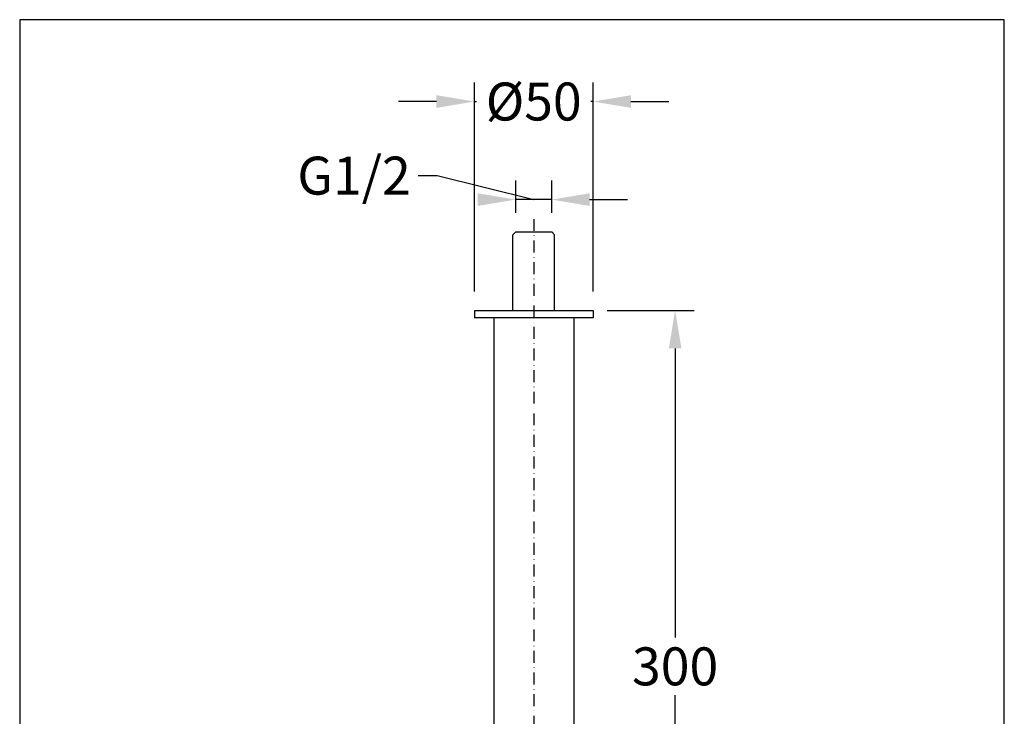
# Model space of a CAD drawing. Units: millimetres. Extents: x 13828 to 14243, y 264 to 851.
# Drawn here: x 13828 to 14243, y 558 to 851 of the extents above; entities that cross this region are included whole.
import ezdxf

# ---------------------------------------------------------------- set-up
doc = ezdxf.new("R2010")
doc.units = ezdxf.units.MM
doc.header["$MEASUREMENT"] = 0
doc.linetypes.add('DashDot', pattern=[9, 5, -2, 0, -2])
doc.layers.add('Axial', color=1, linetype='DashDot', true_color=0xff0000)
doc.layers.add('Default', color=7, linetype='Continuous', true_color=0x000000)
doc.layers.add('Dimensions - mm', color=5, linetype='Continuous', lineweight=0, true_color=0x0000ff)
doc.layers.add('Drawing Frame', color=7, linetype='Continuous', lineweight=30, true_color=0x000000)
doc.styles.add('Arial', font='txt')
doc.dimstyles.new('Default mm Sink', dxfattribs={"dimscale": 16, "dimtxt": 1, "dimasz": 1, "dimexe": 0.5, "dimexo": 0.5, "dimgap": 0.25, "dimtad": 0, "dimtih": 1, "dimtoh": 1, "dimdec": 0, "dimzin": 1, "dimdsep": 46, "dimtxsty": 'Arial', "dimcen": 0.5, "dimazin": 0, "dimtfac": 1, "dimtdec": 4, "dimtix": 1, "dimtmove": 1, "dimatfit": 3, "dimfxl": 0, "dimtolj": 1, "dimtzin": 1, "dimarcsym": 0})

# ---------------------------------------------------------------- blocks, each defined once
blk = doc.blocks.new('*D1')
at = {"layer": 'Defpoints', "color": 0}
for p in [(14036.77, 775.47), (14036.77, 761.85), (14051.93, 761.85)]:
    blk.add_point(p, dxfattribs=at)
at = {"layer": 'Dimensions - mm', "color": 0, "lineweight": -2}
for p, q in [((13995.63, 785.58), (14003.63, 785.58)), ((14003.63, 785.58), (14044.35, 775.47)), ((14036.77, 769.85), (14036.77, 783.47)), ((14051.93, 769.85), (14051.93, 783.47)), ((14051.93, 775.47), (14036.77, 775.47)), ((14067.93, 775.47), (14083.93, 775.47))]:
    blk.add_line(p, q, dxfattribs=at)
at = {"layer": 'Dimensions - mm', "color": 0}
for points in [[(14020.77, 772.81), (14020.77, 778.14), (14036.77, 775.47)], [(14067.93, 778.14), (14067.93, 772.81), (14051.93, 775.47)]]:
    blk.add_solid(points, dxfattribs=at)
at = {"layer": 'Dimensions - mm', "color": 0, "insert": (13968.6, 785.58), "char_height": 16, "attachment_point": 5, "style": 'Arial'}
blk.add_mtext('\\A1;G1/2', dxfattribs=at)
blk = doc.blocks.new('*D2')
at = {"layer": 'Defpoints', "color": 0}
for p in [(14069.35, 816.8), (14019.35, 728.8), (14069.35, 728.8)]:
    blk.add_point(p, dxfattribs=at)
at = {"layer": 'Dimensions - mm', "color": 0, "lineweight": -2}
for p, q in [((14019.35, 736.8), (14019.35, 824.8)), ((14069.35, 736.8), (14069.35, 824.8)), ((14003.35, 816.8), (13987.35, 816.8)), ((14019.35, 816.8), (14020.23, 816.8)), ((14069.35, 816.8), (14068.47, 816.8)), ((14085.35, 816.8), (14101.35, 816.8))]:
    blk.add_line(p, q, dxfattribs=at)
at = {"layer": 'Dimensions - mm', "color": 0}
for points in [[(14003.35, 814.13), (14003.35, 819.47), (14019.35, 816.8)], [(14085.35, 819.47), (14085.35, 814.13), (14069.35, 816.8)]]:
    blk.add_solid(points, dxfattribs=at)
at = {"layer": 'Dimensions - mm', "color": 0, "insert": (14044.35, 816.8), "char_height": 16, "attachment_point": 5, "style": 'Arial'}
blk.add_mtext('\\A1;Ø50', dxfattribs=at)
blk = doc.blocks.new('*D4')
at = {"layer": 'Defpoints', "color": 0}
for p in [(14067.35, 728.8), (14055.35, 428.8), (14103.96, 428.8)]:
    blk.add_point(p, dxfattribs=at)
at = {"layer": 'Dimensions - mm', "color": 0, "lineweight": -2}
for p, q in [((14075.35, 728.8), (14111.96, 728.8)), ((14103.96, 712.8), (14103.96, 590.97)), ((14103.96, 444.8), (14103.96, 566.63)), ((14063.35, 428.8), (14111.96, 428.8))]:
    blk.add_line(p, q, dxfattribs=at)
at = {"layer": 'Dimensions - mm', "color": 0}
for points in [[(14106.63, 712.8), (14101.3, 712.8), (14103.96, 728.8)], [(14101.3, 444.8), (14106.63, 444.8), (14103.96, 428.8)]]:
    blk.add_solid(points, dxfattribs=at)
at = {"layer": 'Dimensions - mm', "color": 0, "insert": (14103.96, 578.8), "char_height": 16, "attachment_point": 5, "style": 'Arial'}
blk.add_mtext('\\A1;300', dxfattribs=at)

msp = doc.modelspace()

# ---------------------------------------------------------------- linework, layer by layer
at = {"layer": 'Axial'}
msp.add_line((14044.35, 767.3), (14044.35, 413.42), dxfattribs=at)
at = {"layer": 'Default'}
for p, q in [((14036.77, 761.85), (14035.54, 760.62)), ((14035.54, 728.8), (14035.54, 760.62)), ((14036.77, 761.85), (14051.93, 761.85)), ((14053.16, 760.62), (14051.93, 761.85)), ((14053.16, 728.8), (14053.16, 760.62)), ((14019.35, 728.8), (14069.35, 728.8)), ((14019.35, 728.8), (14019.35, 725.6)), ((14069.35, 728.8), (14069.35, 725.6)), ((14069.35, 725.6), (14019.35, 725.6)), ((14027.47, 725.6), (14027.47, 428.8)), ((14061.24, 725.6), (14061.24, 428.8))]:
    msp.add_line(p, q, dxfattribs=at)
at = {"layer": 'Drawing Frame'}
msp.add_lwpolyline([(13827.65, 851.28), (13827.65, 264.24), (14242.73, 264.24), (14242.73, 851.28), (13827.65, 851.28)], dxfattribs=at)

# ---------------------------------------------------------------- dimensions: what is measured, and where the dimension line sits
at = {"layer": 'Dimensions - mm'}
dim = msp.add_linear_dim(base=(14069.35, 816.8), p1=(14019.35, 728.8), p2=(14069.35, 728.8), text='Ø<>', dimstyle='Default mm Sink', dxfattribs=at)
dim.commit()
dim.dimension.update_dxf_attribs({"geometry": '*D2', "text_midpoint": (14044.35, 816.8)})
dim = msp.add_linear_dim(base=(14036.77, 775.47), p1=(14051.93, 761.85), p2=(14036.77, 761.85), text='G1/2', dimstyle='Default mm Sink', dxfattribs=at)
dim.commit()
dim.dimension.update_dxf_attribs({"geometry": '*D1', "text_midpoint": (13991.63, 785.58), "dimtype": 160})
dim = msp.add_linear_dim(base=(14103.96, 428.8), p1=(14067.35, 728.8), p2=(14055.35, 428.8), angle=90, dimstyle='Default mm Sink', dxfattribs=at)
dim.commit()
dim.dimension.update_dxf_attribs({"geometry": '*D4', "text_midpoint": (14103.96, 578.8)})

doc.saveas('drawing.dxf')
